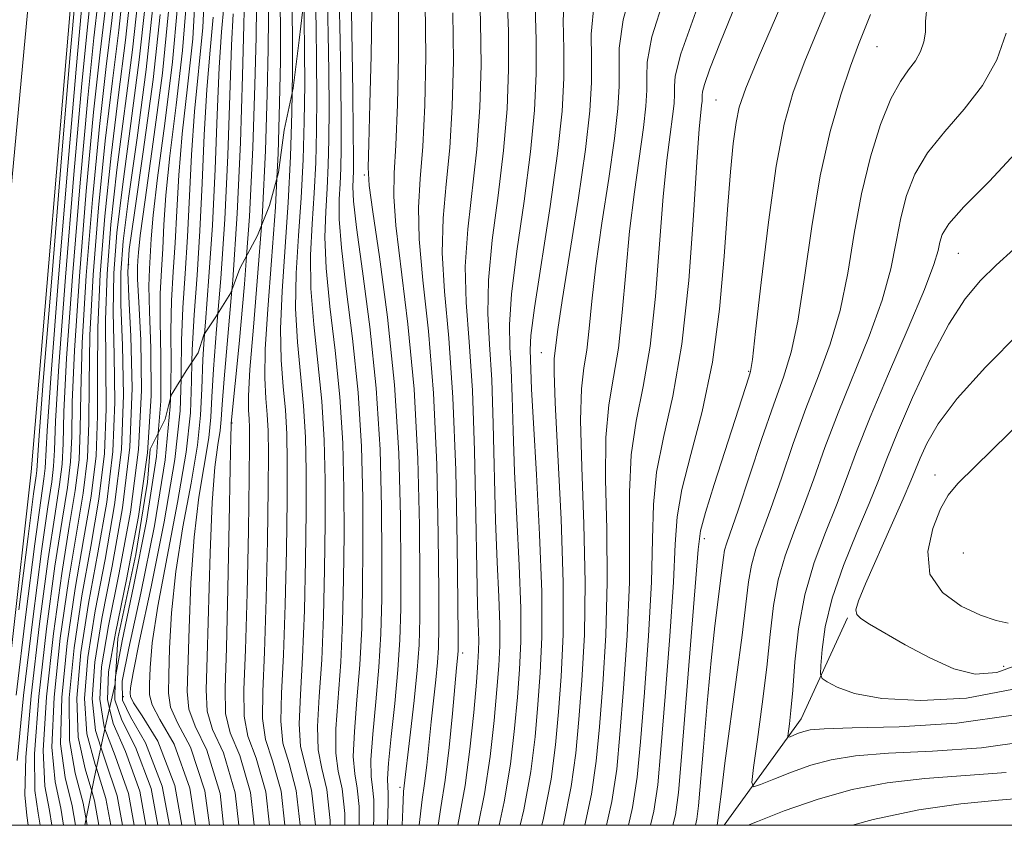
# Model space of a CAD drawing. Extents: x 2139800 to 2142700, y 359800 to 362700.
# Drawn here: x 2140282 to 2140412, y 360000 to 360106 of the extents above; entities that cross this region are included whole.
import ezdxf

# ---------------------------------------------------------------- set-up
doc = ezdxf.new("R2010")
doc.units = 0
doc.header["$MEASUREMENT"] = 0
doc.linetypes.add('DGN Style 2', pattern=[51.195507, 30.717304, -20.478203])
doc.linetypes.add('DGN Style 3', pattern=[71.67371, 51.195507, -20.478203])
for name, color, linetype, lineweight in [('32000', 7, 'Continuous', 0), ('DTM HARD BREAKLINE', 7, 'Continuous', 0), ('DTM OBSCURED BREAKLINE', 7, 'Continuous', 0), ('DTM OBSCURED SPOT', 7, 'Continuous', 0), ('DTM SPOT ELEVATION', 2, 'Continuous', 13), ('INDEX CONTOUR', 41, 'Continuous', 13), ('INDEX CONTOUR DASHED', 41, 'DGN Style 3', 13), ('INTERMEDIATE CONTOUR', 44, 'Continuous', 0), ('INTERMEDIATE CONTOUR DASHED', 44, 'DGN Style 3', 0), ('OBSCURED GROUND BOUNDARY', 84, 'DGN Style 2', 0)]:
    doc.layers.add(name, color=color, linetype=linetype, lineweight=lineweight)

msp = doc.modelspace()

# ---------------------------------------------------------------- linework, layer by layer
at = {"layer": '32000', "flags": 128}
msp.add_lwpolyline([(2140000, 360000), (2142500, 360000), (2142500, 362500), (2140000, 362500), (2140000, 360000)], dxfattribs=at)
at = {"layer": 'DTM HARD BREAKLINE'}
for points in [[(2140272.948, 360000, 913.109), (2140283.39, 360111.84, 912.59), (2140289.54, 360286.54, 913.79), (2140285.87, 360421.81, 914.78), (2140271.38, 360581.7, 916.18), (2140244.81, 360779.36, 920.55), (2140210.01, 361054.97, 921.75), (2140177.75, 361286.02, 924.93), (2140162.95, 361421.65, 927.12), (2140153.79, 361535.41, 934.08), (2140144.54, 361675.04, 942.44), (2140135.97, 361846.89, 953.18), (2140137.47, 361982.18, 957.56), (2140149.68, 362131.43, 958.55), (2140160.88, 362226.56, 956.16), (2140183.44, 362369.09, 950.39), (2140202.053, 362500, 945.537)], [(2140296.08, 360368.56, 910.61), (2140295.92, 360357.06, 912.79), (2140294.28, 360317.4, 912.98), (2140295.14, 360275.54, 912.97), (2140291.66, 360194.84, 912.97), (2140289.17, 360113.94, 912.97), (2140283.46, 360046.71, 912.67), (2140278.209, 360000, 913.753)]]:
    msp.add_polyline3d(points, dxfattribs=at)
at = {"layer": 'DTM OBSCURED BREAKLINE'}
msp.add_polyline3d([(2140375.091, 360000, 1006.579), (2140385.26, 360014.05, 1010.74), (2140391.39, 360027.41, 1013.83)], dxfattribs=at)
at = {"layer": 'DTM OBSCURED SPOT'}
for p in [(2140395.31, 360102.85, 1004.86), (2140374.02, 360095.84, 999), (2140327.53, 360085.92, 973.74), (2140406.04, 360075.56, 1010.94), (2140350.93, 360062.42, 989.14), (2140378.34, 360059.98, 1001.88), (2140310, 360053.15, 956.09), (2140402.96, 360046.28, 1015.32), (2140372.45, 360037.86, 1002.47), (2140406.7, 360035.99, 1017.71), (2140340.52, 360022.76, 980.48), (2140412.03, 360021, 1014.88), (2140295.66, 360017.01, 945.29), (2140332.22, 360005.01, 975.6)]:
    msp.add_point(p, dxfattribs=at)
at = {"layer": 'DTM SPOT ELEVATION'}
msp.add_point((2140296.35, 360074.05, 936.5), dxfattribs=at)
at = {"layer": 'INDEX CONTOUR'}
for points in [[(2140319.57, 360131.646, 960), (2140318.551, 360128.341, 960), (2140317.175, 360123.086, 960), (2140316.454, 360119.316, 960), (2140316.168, 360116.577, 960), (2140316.119, 360114.442, 960), (2140316.198, 360112.568, 960), (2140316.318, 360110.639, 960), (2140316.406, 360108.325, 960), (2140316.441, 360105.245, 960), (2140316.414, 360101.01, 960), (2140316.313, 360095.384, 960), (2140316.105, 360088.75, 960), (2140315.94, 360085.438, 960)], [(2140292.326, 360108.949, 920), (2140291.764, 360104.019, 920), (2140290.952, 360096.109, 920), (2140289.938, 360084.88, 920), (2140288.926, 360072.489, 920), (2140288.159, 360061.716, 920), (2140287.8, 360054.631, 920), (2140287.684, 360050.461, 920), (2140287.565, 360047.724, 920), (2140287.232, 360045.01, 920), (2140286.629, 360041.193, 920), (2140285.735, 360035.219, 920), (2140284.592, 360026.595, 920), (2140283.483, 360017.083, 920), (2140282.755, 360009.003, 920), (2140282.638, 360004.037, 920), (2140282.904, 360001.293, 920), (2140283.097, 360000, 920)], [(2140297.553, 360108.905, 930), (2140296.863, 360102.438, 930), (2140294.803, 360086.602, 930), (2140294.002, 360079.372, 930), (2140293.497, 360072.866, 930), (2140293.293, 360066.787, 930), (2140293.4, 360055.007, 930), (2140293.164, 360049.108, 930), (2140292.428, 360043.089, 930), (2140291.347, 360036.853, 930), (2140290.17, 360030.295, 930), (2140289.144, 360023.444, 930), (2140288.514, 360016.856, 930), (2140288.523, 360011.217, 930), (2140289.28, 360006.885, 930), (2140290.365, 360002.911, 930), (2140290.737, 360000.776, 930)], [(2140302.81, 360108.178, 940), (2140302.15, 360100.863, 940), (2140301.125, 360092.729, 940), (2140300.163, 360085.53, 940), (2140299.593, 360080.59, 940), (2140299.338, 360077.498, 940), (2140299.111, 360073.531, 940), (2140299.043, 360071.216, 940), (2140299.1, 360067.865, 940), (2140299.291, 360063.014, 940), (2140299.33, 360056.727, 940), (2140298.855, 360049.199, 940), (2140297.65, 360040.786, 940), (2140296.068, 360032.464, 940), (2140294.604, 360025.371, 940), (2140293.696, 360020.293, 940), (2140293.545, 360016.629, 940), (2140293.826, 360015.423, 940)], [(2140308.932, 360108.161, 950), (2140308.653, 360104.812, 950), (2140308.327, 360100.124, 950), (2140308.049, 360093.88, 950), (2140307.775, 360086.674, 950), (2140307.429, 360079.304, 950), (2140306.969, 360072.469, 950), (2140306.5, 360066.476, 950), (2140306.393, 360064.915, 950)]]:
    msp.add_polyline3d(points, dxfattribs=at)
at = {"layer": 'INDEX CONTOUR DASHED'}
for points in [[(2140386.222, 360116.741, 1000), (2140379.719, 360101.634, 1000), (2140377.947, 360097.385, 1000), (2140377.084, 360094.889, 1000), (2140376.663, 360092.832, 1000), (2140376.296, 360090.093, 1000), (2140375.91, 360086.317, 1000), (2140375.513, 360081.339, 1000), (2140375.081, 360075.13, 1000), (2140374.476, 360068.2, 1000), (2140373.527, 360061.193, 1000), (2140372.162, 360054.689, 1000), (2140370.686, 360048.996, 1000), (2140369.501, 360044.358, 1000), (2140368.886, 360040.756, 1000), (2140368.626, 360037.124, 1000), (2140368.382, 360032.134, 1000), (2140367.905, 360024.987, 1000), (2140367.291, 360017.002, 1000), (2140366.726, 360010.03, 1000), (2140366.309, 360005.336, 1000), (2140365.804, 360001.862, 1000), (2140365.367, 360000, 1000)], [(2140324.173, 360110.861, 970), (2140324.309, 360103.618, 970), (2140324.394, 360098.193, 970), (2140324.452, 360093.132, 970), (2140324.461, 360089.416, 970), (2140324.418, 360086.805, 970), (2140324.324, 360084.758, 970), (2140324.207, 360082.72, 970), (2140324.204, 360080.096, 970), (2140324.481, 360076.281, 970), (2140325.13, 360070.874, 970), (2140325.955, 360064.294, 970), (2140326.688, 360057.167, 970), (2140327.124, 360050.048, 970), (2140327.305, 360043.219, 970), (2140327.335, 360036.895, 970), (2140327.294, 360031.22, 970), (2140327.168, 360026.058, 970), (2140326.919, 360021.206, 970), (2140326.546, 360016.556, 970), (2140326.197, 360012.39, 970), (2140326.058, 360009.085, 970), (2140326.244, 360006.81, 970), (2140326.586, 360004.896, 970), (2140326.844, 360002.465, 970), (2140326.839, 360000, 970)], [(2140357.885, 360108.636, 990), (2140357.497, 360104.53, 990), (2140357.541, 360101.293, 990), (2140357.547, 360098.146, 990), (2140357.322, 360094.376, 990), (2140356.745, 360089.29, 990), (2140355.768, 360082.569, 990), (2140353.669, 360069.317, 990), (2140353.102, 360065.498, 990), (2140352.627, 360061.678, 990), (2140352.593, 360059.832, 990), (2140352.733, 360055.816, 990), (2140353.096, 360048.938, 990), (2140353.524, 360040.449, 990), (2140353.804, 360032.08, 990), (2140353.78, 360025.194, 990), (2140353.526, 360019.659, 990), (2140353.169, 360014.968, 990), (2140352.779, 360010.62, 990), (2140352.198, 360006.115, 990), (2140351.207, 360000.957, 990), (2140350.971, 360000, 990)], [(2140339.231, 360107.352, 980), (2140339.289, 360100.985, 980), (2140339.14, 360094.968, 980), (2140338.804, 360089.501, 980), (2140338.336, 360084.68, 980), (2140337.929, 360080.19, 980), (2140337.805, 360075.617, 980), (2140338.11, 360070.518, 980), (2140338.671, 360064.345, 980), (2140339.234, 360056.525, 980), (2140339.6, 360046.924, 980), (2140339.787, 360037.17, 980), (2140339.866, 360029.328, 980), (2140339.899, 360024.895, 980), (2140339.9, 360023.079, 980), (2140339.876, 360022.516, 980), (2140339.712, 360020.821, 980), (2140339.176, 360014.761, 980), (2140338.735, 360010.269, 980), (2140338.204, 360005.958, 980), (2140337.608, 360002.329, 980), (2140337.262, 360000, 980)], [(2140414.159, 360089.433, 1010), (2140410.096, 360085.066, 1010), (2140406.768, 360081.69, 1010), (2140404.804, 360079.468, 1010), (2140403.92, 360078.072, 1010), (2140403.604, 360077.058, 1010), (2140403.367, 360075.939, 1010), (2140402.813, 360074.071, 1010), (2140401.566, 360070.772, 1010), (2140399.419, 360065.673, 1010), (2140396.821, 360059.657, 1010), (2140394.392, 360053.925, 1010), (2140392.586, 360049.373, 1010), (2140391.214, 360045.7, 1010), (2140389.922, 360042.302, 1010), (2140388.461, 360038.677, 1010), (2140386.983, 360034.726, 1010), (2140385.743, 360030.451, 1010), (2140384.928, 360025.935, 1010), (2140384.449, 360021.58, 1010), (2140384.152, 360017.868, 1010), (2140383.908, 360015.166, 1010), (2140383.706, 360013.385, 1010), (2140383.498, 360011.786, 1010), (2140383.563, 360011.626, 1010), (2140383.815, 360011.707, 1010), (2140384.285, 360011.907, 1010), (2140384.912, 360012.155, 1010), (2140385.61, 360012.398, 1010), (2140386.47, 360012.593, 1010), (2140388.284, 360012.744, 1010), (2140392.022, 360012.868, 1010), (2140398.239, 360013.03, 1010), (2140405.829, 360013.484, 1010), (2140413.271, 360014.536, 1010)], [(2140315.94, 360085.438, 960), (2140315.751, 360081.65, 960), (2140315.249, 360074.622, 960), (2140314.741, 360068.196, 960), (2140314.4, 360062.904, 960), (2140314.351, 360059.096, 960), (2140314.497, 360056.403, 960), (2140314.691, 360054.279, 960), (2140314.811, 360052.125, 960), (2140314.844, 360049.138, 960), (2140314.804, 360044.462, 960), (2140314.703, 360037.653, 960), (2140314.543, 360029.913, 960), (2140314.324, 360022.853, 960), (2140314.088, 360017.695, 960), (2140314.043, 360014.095, 960), (2140314.437, 360011.317, 960), (2140315.391, 360008.529, 960), (2140316.503, 360004.505, 960), (2140317.011, 360000, 960)], [(2140306.393, 360064.915, 950), (2140306.16, 360061.531, 950), (2140306.019, 360057.664, 950), (2140305.878, 360054.187, 950), (2140305.463, 360050.234, 950), (2140304.607, 360045.186, 950), (2140303.541, 360039.41, 950), (2140302.6, 360033.518, 950), (2140302.033, 360028.072, 950), (2140301.769, 360023.415, 950), (2140301.652, 360019.839, 950), (2140301.608, 360017.453, 950), (2140301.885, 360015.627, 950), (2140302.815, 360013.549, 950), (2140304.54, 360010.303, 950), (2140306.45, 360004.548, 950), (2140307.058, 360000, 950)], [(2140293.826, 360015.423, 940), (2140294.291, 360013.43, 940), (2140295.923, 360009.734, 940), (2140297.825, 360004.53, 940), (2140298.645, 360000, 940)], [(2140290.737, 360000.776, 930), (2140290.873, 360000, 930)]]:
    msp.add_polyline3d(points, dxfattribs=at)
at = {"layer": 'INTERMEDIATE CONTOUR'}
for points in [[(2140292.829, 360185.27, 916), (2140292.258, 360175.604, 916), (2140291.625, 360159.88, 916), (2140291.033, 360141.93, 916), (2140290.604, 360126.821, 916), (2140290.425, 360118.335, 916), (2140290.433, 360115.107, 916), (2140290.531, 360114.484, 916), (2140290.63, 360114.232, 916), (2140290.685, 360113.798, 916), (2140290.662, 360113.044, 916), (2140290.132, 360107.785, 916), (2140289.412, 360099.912, 916), (2140288.313, 360087.084, 916), (2140287.097, 360072.339, 916), (2140286.106, 360059.688, 916), (2140285.583, 360052.134, 916), (2140285.325, 360047.171, 916), (2140285.154, 360045.778, 916), (2140284.742, 360042.929, 916), (2140283.962, 360037.188, 916), (2140282.771, 360027.856, 916), (2140281.471, 360017.173, 916)], [(2140291.589, 360179.401, 914), (2140291.029, 360162.849, 914), (2140290.422, 360143.562, 914), (2140289.932, 360127.219, 914), (2140289.678, 360118.071, 914), (2140289.61, 360114.666, 914), (2140289.633, 360114.125, 914), (2140289.666, 360114.039, 914), (2140289.685, 360113.892, 914), (2140289.677, 360113.635, 914), (2140289.603, 360112.856, 914), (2140289.316, 360109.667, 914), (2140288.642, 360101.813, 914), (2140287.5, 360088.185, 914), (2140286.183, 360072.264, 914), (2140285.079, 360058.674, 914), (2140284.475, 360050.885, 914), (2140284.205, 360046.894, 914), (2140284.115, 360046.163, 914), (2140283.799, 360043.797, 914), (2140283.075, 360038.173, 914), (2140281.86, 360028.486, 914)], [(2140319.517, 360146.672, 954), (2140319.434, 360146.374, 954), (2140318.313, 360142.862, 954), (2140314.595, 360131.654, 954), (2140312.876, 360126.223, 954), (2140311.805, 360122.337, 954), (2140311.305, 360119.666, 954), (2140311.18, 360117.55, 954), (2140311.251, 360115.486, 954), (2140311.413, 360113.593, 954), (2140311.576, 360112.148, 954), (2140311.665, 360111.149, 954), (2140311.669, 360109.477, 954), (2140311.592, 360105.737, 954), (2140311.428, 360099.002, 954), (2140311.147, 360090.219, 954), (2140310.71, 360080.804, 954), (2140310.113, 360072.028, 954), (2140310.002, 360070.716, 954)], [(2140319.537, 360141.574, 956), (2140319.514, 360141.506, 956), (2140317.102, 360134.25, 956), (2140314.983, 360127.56, 956), (2140313.659, 360122.774, 956), (2140313.029, 360119.572, 956), (2140312.842, 360117.226, 956), (2140312.874, 360115.138, 956), (2140313.008, 360113.251, 956), (2140313.156, 360111.645, 956), (2140313.246, 360110.207, 956), (2140313.26, 360108.066, 956), (2140313.199, 360104.162, 956), (2140313.054, 360097.773, 956), (2140312.781, 360089.541, 956), (2140312.326, 360080.451, 956), (2140311.946, 360075.204, 956)], [(2140319.554, 360136.712, 958), (2140319.235, 360135.751, 958), (2140316.923, 360128.407, 958), (2140315.463, 360123.065, 958), (2140314.747, 360119.461, 958), (2140314.505, 360116.901, 958), (2140314.496, 360114.79, 958), (2140314.603, 360112.91, 958), (2140314.737, 360111.142, 958), (2140314.826, 360109.266, 958), (2140314.851, 360106.656, 958), (2140314.807, 360102.586, 958), (2140314.684, 360096.577, 958), (2140314.442, 360089.139, 958), (2140314.036, 360081.029, 958), (2140313.901, 360079.154, 958)], [(2140319.588, 360125.911, 962), (2140318.887, 360123.108, 962), (2140318.16, 360119.17, 962), (2140317.831, 360116.253, 962), (2140317.741, 360114.094, 962), (2140317.793, 360112.227, 962), (2140317.899, 360110.137, 962), (2140317.987, 360107.383, 962), (2140318.032, 360103.835, 962), (2140318.022, 360099.435, 962), (2140317.982, 360096.777, 962)], [(2140291.418, 360110.252, 918), (2140290.948, 360105.902, 918), (2140290.182, 360098.01, 918), (2140289.125, 360085.982, 918), (2140288.012, 360072.414, 918), (2140287.133, 360060.702, 918), (2140286.692, 360053.382, 918), (2140286.541, 360049.551, 918), (2140286.445, 360047.447, 918), (2140286.193, 360045.394, 918), (2140285.686, 360042.061, 918), (2140284.848, 360036.203, 918), (2140283.681, 360027.225, 918), (2140282.477, 360017.128, 918), (2140281.601, 360008.561, 918)], [(2140294.6, 360110.679, 924), (2140294.141, 360106.345, 924), (2140293.395, 360100.254, 924), (2140292.492, 360092.306, 924), (2140291.564, 360082.677, 924), (2140290.754, 360072.64, 924), (2140290.213, 360063.744, 924), (2140290.018, 360057.128, 924), (2140289.971, 360052.279, 924), (2140289.805, 360048.277, 924), (2140289.31, 360044.242, 924), (2140288.516, 360039.457, 924), (2140287.509, 360033.249, 924), (2140286.413, 360025.335, 924), (2140285.495, 360016.992, 924), (2140285.062, 360009.889, 924), (2140285.295, 360005.177, 924), (2140285.888, 360001.94, 924), (2140286.208, 360000, 924)], [(2140295.584, 360110.088, 926), (2140295.048, 360105.042, 926), (2140294.211, 360098.371, 926), (2140293.262, 360090.405, 926), (2140292.376, 360081.575, 926), (2140291.668, 360072.715, 926), (2140291.239, 360064.759, 926), (2140291.126, 360058.376, 926), (2140291.114, 360053.189, 926), (2140290.925, 360048.554, 926), (2140290.349, 360043.858, 926), (2140288.396, 360032.264, 926), (2140287.323, 360024.705, 926), (2140286.502, 360016.947, 926), (2140286.216, 360010.331, 926), (2140286.623, 360005.746, 926), (2140287.38, 360002.264, 926), (2140287.763, 360000, 926)], [(2140296.569, 360109.497, 928), (2140295.956, 360103.74, 928), (2140295.027, 360096.488, 928), (2140294.032, 360088.503, 928), (2140293.189, 360080.473, 928), (2140292.583, 360072.791, 928), (2140292.266, 360065.773, 928), (2140292.235, 360059.625, 928), (2140292.257, 360054.098, 928), (2140292.044, 360048.831, 928), (2140291.388, 360043.473, 928), (2140290.403, 360037.721, 928), (2140289.283, 360031.28, 928), (2140288.234, 360024.074, 928), (2140287.508, 360016.901, 928), (2140287.369, 360010.774, 928), (2140287.952, 360006.316, 928), (2140288.873, 360002.588, 928), (2140289.318, 360000, 928)], [(2140303.985, 360108.861, 942), (2140303.486, 360102.382, 942), (2140302.628, 360095.153, 942), (2140301.796, 360088.449, 942), (2140301.284, 360083.248, 942), (2140301.026, 360079.333, 942), (2140300.864, 360076.191, 942), (2140300.683, 360073.319, 942), (2140300.534, 360070.268, 942), (2140300.512, 360066.599, 942), (2140300.631, 360061.92, 942), (2140300.595, 360056.021, 942), (2140300.265, 360051.792, 942)], [(2140305.161, 360109.544, 944), (2140304.822, 360103.9, 944), (2140304.131, 360097.577, 944), (2140303.429, 360091.368, 944), (2140302.975, 360085.906, 944), (2140302.713, 360081.168, 944), (2140302.505, 360076.969, 944), (2140302.254, 360073.107, 944), (2140302.026, 360069.32, 944), (2140301.924, 360065.332, 944), (2140301.971, 360060.825, 944), (2140301.883, 360056.449, 944)], [(2140306.375, 360110.116, 946), (2140306.169, 360105.386, 946), (2140305.062, 360094.287, 946), (2140304.667, 360088.564, 946), (2140304.146, 360077.747, 946), (2140303.826, 360072.894, 946), (2140303.517, 360068.372, 946), (2140303.336, 360064.065, 946), (2140303.316, 360059.749, 946), (2140303.291, 360058.956, 946)], [(2140293.233, 360107.647, 922), (2140292.58, 360102.136, 922), (2140291.722, 360094.208, 922), (2140290.751, 360083.779, 922), (2140289.84, 360072.565, 922), (2140289.186, 360062.73, 922), (2140288.909, 360055.879, 922), (2140288.828, 360051.37, 922), (2140288.685, 360048.001, 922), (2140288.271, 360044.626, 922), (2140287.573, 360040.325, 922), (2140286.622, 360034.234, 922), (2140285.502, 360025.965, 922), (2140284.489, 360017.037, 922), (2140283.908, 360009.446, 922), (2140283.966, 360004.607, 922), (2140284.396, 360001.617, 922), (2140284.653, 360000, 922)], [(2140298.538, 360108.314, 932), (2140297.771, 360101.135, 932), (2140296.659, 360092.723, 932), (2140295.573, 360084.701, 932), (2140294.815, 360078.27, 932), (2140294.411, 360072.941, 932), (2140294.319, 360067.801, 932), (2140294.452, 360062.121, 932), (2140294.543, 360055.916, 932), (2140294.284, 360049.384, 932), (2140293.467, 360042.705, 932), (2140292.29, 360035.985, 932), (2140291.057, 360029.31, 932), (2140290.054, 360022.814, 932), (2140289.52, 360016.811, 932), (2140289.676, 360011.659, 932), (2140290.609, 360007.455, 932), (2140291.474, 360004.529, 932)], [(2140299.522, 360107.723, 934), (2140298.678, 360099.833, 934), (2140297.475, 360090.84, 934), (2140296.343, 360082.799, 934), (2140295.627, 360077.168, 934), (2140295.325, 360073.016, 934), (2140295.346, 360068.815, 934), (2140295.56, 360063.37, 934), (2140295.687, 360056.826, 934), (2140295.404, 360049.661, 934), (2140294.506, 360042.321, 934), (2140293.234, 360035.117, 934), (2140291.943, 360028.325, 934), (2140290.965, 360022.184, 934), (2140290.526, 360016.765, 934), (2140290.83, 360012.102, 934), (2140291.938, 360008.025, 934), (2140292.091, 360007.541, 934)], [(2140300.507, 360107.131, 936), (2140299.586, 360098.531, 936), (2140298.29, 360088.957, 936), (2140297.113, 360080.898, 936), (2140296.44, 360076.067, 936), (2140296.24, 360073.092, 936), (2140296.373, 360069.829, 936), (2140296.669, 360064.618, 936), (2140296.83, 360057.735, 936), (2140296.524, 360049.938, 936), (2140295.545, 360041.937, 936), (2140294.177, 360034.248, 936), (2140292.83, 360027.341, 936), (2140291.875, 360021.554, 936), (2140291.532, 360016.72, 936), (2140291.983, 360012.545, 936), (2140292.701, 360010.335, 936)], [(2140301.634, 360107.496, 938), (2140300.815, 360099.344, 938), (2140299.622, 360090.305, 938), (2140298.53, 360082.611, 938), (2140297.902, 360077.932, 938), (2140297.651, 360075.662, 938), (2140297.581, 360074.634, 938), (2140297.539, 360073.744, 938), (2140297.551, 360072.163, 938), (2140297.688, 360069.132, 938), (2140297.951, 360064.109, 938), (2140298.065, 360057.433, 938), (2140297.683, 360049.661, 938), (2140296.595, 360041.389, 938), (2140295.122, 360033.36, 938), (2140293.717, 360026.356, 938), (2140292.786, 360020.923, 938), (2140292.539, 360016.675, 938), (2140293.137, 360012.987, 938), (2140293.228, 360012.75, 938)], [(2140307.55, 360106.773, 948), (2140307.144, 360102.404, 948), (2140306.694, 360097.206, 948), (2140306.358, 360091.222, 948), (2140306.088, 360084.839, 948), (2140305.788, 360078.526, 948), (2140305.398, 360072.682, 948), (2140305.008, 360067.424, 948), (2140304.748, 360062.798, 948), (2140304.716, 360061.179, 948)], [(2140310.162, 360107.219, 952), (2140309.96, 360103.043, 952), (2140309.463, 360088.51, 952), (2140309.07, 360080.082, 952), (2140308.541, 360072.257, 952), (2140308.162, 360067.616, 952)], [(2140294.643, 360019.857, 942), (2140294.607, 360019.663, 942), (2140294.597, 360019.141, 942)]]:
    msp.add_polyline3d(points, dxfattribs=at)
at = {"layer": 'INTERMEDIATE CONTOUR DASHED'}
for points in [[(2140342.688, 360111.954, 982), (2140342.893, 360106.14, 982), (2140342.94, 360100.412, 982), (2140342.769, 360094.808, 982), (2140342.368, 360089.318, 982), (2140341.181, 360078.75, 982), (2140340.857, 360073.807, 982), (2140340.969, 360069.052, 982), (2140341.361, 360063.856, 982), (2140341.796, 360057.451, 982), (2140342.089, 360049.459, 982), (2140342.256, 360041.067, 982), (2140342.367, 360033.851, 982), (2140342.476, 360028.994, 982), (2140342.631, 360024.395, 982), (2140342.626, 360023.096, 982), (2140342.532, 360021.501, 982), (2140342.323, 360018.919, 982), (2140341.976, 360014.917, 982), (2140341.481, 360010.078, 982), (2140340.829, 360005.246, 982), (2140339.871, 360000, 982)], [(2140363.351, 360112.306, 992), (2140361.714, 360106.392, 992), (2140361.199, 360102.674, 992), (2140361.207, 360097.633, 992), (2140361.033, 360094.701, 992), (2140360.584, 360090.746, 992), (2140359.822, 360085.47, 992), (2140358.923, 360079.55, 992), (2140358.122, 360073.903, 992), (2140357.586, 360069.264, 992), (2140357.234, 360065.625, 992), (2140356.918, 360062.792, 992), (2140356.542, 360060.437, 992), (2140356.213, 360057.684, 992), (2140356.087, 360053.524, 992), (2140356.254, 360047.302, 992), (2140356.544, 360039.784, 992), (2140356.719, 360032.091, 992), (2140356.605, 360025.153, 992), (2140356.279, 360019.127, 992), (2140355.88, 360013.981, 992), (2140355.48, 360009.546, 992), (2140354.877, 360005.124, 992), (2140353.825, 360000, 992)], [(2140354.056, 360110.881, 988), (2140353.794, 360106.386, 988), (2140353.879, 360102.505, 988), (2140353.892, 360098.693, 988), (2140353.658, 360094.328, 988), (2140353.063, 360088.769, 988), (2140352.068, 360081.741, 988), (2140350.014, 360068.376, 988), (2140349.545, 360064.705, 988), (2140349.428, 360062.803, 988), (2140349.635, 360057.612, 988), (2140349.866, 360053.137, 988), (2140350.259, 360046.345, 988), (2140350.684, 360038.399, 988), (2140350.966, 360030.849, 988), (2140350.979, 360024.874, 988), (2140350.776, 360020.145, 988), (2140350.457, 360015.956, 988), (2140350.079, 360011.694, 988), (2140349.519, 360007.106, 988), (2140348.612, 360002.029, 988), (2140348.137, 360000, 988)], [(2140367.456, 360110.201, 994), (2140365.543, 360104.147, 994), (2140364.901, 360100.817, 994), (2140364.865, 360098.869, 994), (2140364.868, 360097.121, 994), (2140364.743, 360095.027, 994), (2140364.423, 360092.201, 994), (2140363.21, 360083.706, 994), (2140362.575, 360078.489, 994), (2140362.071, 360073.03, 994), (2140361.621, 360067.739, 994), (2140361.105, 360063.053, 994), (2140360.458, 360059.195, 994), (2140359.832, 360055.536, 994), (2140359.44, 360051.233, 994), (2140359.412, 360045.666, 994), (2140359.565, 360039.119, 994), (2140359.635, 360032.102, 994), (2140359.43, 360025.111, 994), (2140359.032, 360018.596, 994), (2140358.592, 360012.993, 994), (2140358.181, 360008.471, 994), (2140357.556, 360004.133, 994), (2140356.655, 360000, 994)], [(2140390.08, 360111.353, 1002), (2140387.771, 360105.854, 1002), (2140385.753, 360100.971, 1002), (2140384.212, 360096.856, 1002), (2140383.023, 360092.616, 1002), (2140381.981, 360087.099, 1002), (2140380.941, 360079.665, 1002), (2140379.982, 360071.73, 1002), (2140379.242, 360065.225, 1002), (2140378.809, 360061.545, 1002), (2140378.566, 360059.954, 1002), (2140378.348, 360059.183, 1002), (2140375.16, 360049.381, 1002), (2140373.756, 360045.003, 1002), (2140372.612, 360041.32, 1002), (2140371.972, 360038.899, 1002), (2140371.637, 360036.432, 1002), (2140370.73, 360024.945, 1002), (2140369.437, 360009.042, 1002), (2140369.029, 360004.325, 1002), (2140368.634, 360001.372, 1002), (2140368.318, 360000, 1002)], [(2140319.501, 360108.862, 964), (2140319.567, 360106.442, 964), (2140319.622, 360102.424, 964), (2140319.63, 360097.859, 964), (2140319.573, 360092.997, 964), (2140319.43, 360087.972, 964), (2140319.18, 360082.893, 964), (2140318.832, 360077.861, 964), (2140318.526, 360072.956, 964), (2140318.433, 360068.255, 964), (2140318.662, 360063.807, 964), (2140319.49, 360055.434, 964), (2140319.736, 360051.294, 964), (2140319.829, 360046.771, 964), (2140319.817, 360041.435, 964), (2140319.739, 360035.08, 964), (2140319.593, 360028.371, 964), (2140319.362, 360022.194, 964), (2140319.071, 360017.24, 964), (2140318.904, 360013.413, 964), (2140319.086, 360010.425, 964), (2140320.537, 360004.661, 964), (2140321.056, 360000, 964)], [(2140321.061, 360109.131, 966), (2140321.148, 360105.501, 966), (2140321.213, 360101.014, 966), (2140321.237, 360096.283, 966), (2140321.202, 360091.803, 966), (2140321.093, 360087.583, 966), (2140320.895, 360083.515, 966), (2140320.624, 360079.481, 966), (2140320.419, 360075.336, 966), (2140320.449, 360070.93, 966), (2140320.818, 360066.162, 966), (2140321.372, 360061.138, 966), (2140321.889, 360056.012, 966), (2140322.199, 360050.879, 966), (2140322.321, 360045.587, 966), (2140322.323, 360039.922, 966), (2140322.258, 360033.793, 966), (2140322.118, 360027.6, 966), (2140321.881, 360021.865, 966), (2140321.563, 360017.012, 966), (2140321.335, 360013.072, 966), (2140321.41, 360009.978, 966), (2140321.903, 360007.498, 966), (2140322.553, 360004.739, 966), (2140323.005, 360000.646, 966), (2140323.004, 360000, 966)], [(2140346.39, 360110.098, 984), (2140346.555, 360104.928, 984), (2140346.59, 360099.839, 984), (2140346.399, 360094.648, 984), (2140345.933, 360089.135, 984), (2140345.202, 360083.21, 984), (2140344.434, 360077.309, 984), (2140343.91, 360071.997, 984), (2140343.828, 360067.603, 984), (2140344.05, 360063.505, 984), (2140344.355, 360058.843, 984), (2140344.569, 360053.031, 984), (2140344.867, 360040.28, 984), (2140345.071, 360034.778, 984), (2140345.277, 360030.202, 984), (2140345.41, 360026.547, 984), (2140345.411, 360023.689, 984), (2140345.28, 360021.049, 984), (2140345.034, 360017.932, 984), (2140344.677, 360013.842, 984), (2140344.16, 360009.087, 984), (2140343.423, 360004.174, 984), (2140342.573, 360000, 984)], [(2140322.642, 360108.628, 968), (2140322.728, 360104.56, 968), (2140322.803, 360099.603, 968), (2140322.845, 360094.708, 968), (2140322.832, 360090.609, 968), (2140322.755, 360087.194, 968), (2140322.609, 360084.136, 968), (2140322.415, 360081.1, 968), (2140322.312, 360077.716, 968), (2140322.465, 360073.605, 968), (2140322.974, 360068.518, 968), (2140323.663, 360062.716, 968), (2140324.289, 360056.589, 968), (2140324.662, 360050.463, 968), (2140324.813, 360044.403, 968), (2140324.829, 360038.409, 968), (2140324.776, 360032.506, 968), (2140324.643, 360026.829, 968), (2140324.4, 360021.535, 968), (2140323.766, 360012.731, 968), (2140323.734, 360009.532, 968), (2140324.074, 360007.154, 968), (2140324.57, 360004.817, 968), (2140324.925, 360001.555, 968), (2140324.922, 360000, 968)], [(2140325.804, 360107.622, 972), (2140325.985, 360096.782, 972), (2140326.06, 360091.557, 972), (2140326.091, 360088.222, 972), (2140326.081, 360086.416, 972), (2140325.998, 360084.339, 972), (2140326.097, 360082.476, 972), (2140326.497, 360078.956, 972), (2140327.286, 360073.229, 972), (2140328.246, 360065.872, 972), (2140329.087, 360057.744, 972), (2140329.587, 360049.632, 972), (2140329.797, 360042.036, 972), (2140329.841, 360035.382, 972), (2140329.812, 360029.933, 972), (2140329.693, 360025.287, 972), (2140329.438, 360020.876, 972), (2140329.037, 360016.329, 972), (2140328.628, 360012.049, 972), (2140328.383, 360008.639, 972), (2140328.415, 360006.466, 972), (2140328.603, 360004.974, 972), (2140328.764, 360003.374, 972), (2140328.756, 360000.853, 972), (2140328.722, 360000, 972)], [(2140328.502, 360107.63, 974), (2140328.414, 360101.709, 974), (2140328.261, 360095.324, 974), (2140328.109, 360090.05, 974), (2140328.037, 360086.884, 974), (2140328.171, 360084.513, 974), (2140328.648, 360081.048, 974), (2140329.533, 360075.081, 974), (2140330.59, 360067.125, 974), (2140331.51, 360058.175, 974), (2140332.056, 360049.173, 974), (2140332.291, 360040.846, 974), (2140332.348, 360033.869, 974), (2140332.331, 360028.646, 974), (2140332.218, 360024.516, 974), (2140331.956, 360020.547, 974), (2140331.529, 360016.101, 974), (2140331.059, 360011.709, 974), (2140330.707, 360008.193, 974), (2140330.586, 360006.122, 974), (2140330.62, 360005.052, 974), (2140330.684, 360004.283, 974), (2140330.675, 360002.989, 974), (2140330.568, 360000, 974)], [(2140332.018, 360108.331, 976), (2140332.021, 360101.703, 976), (2140331.885, 360095.235, 976), (2140331.674, 360089.867, 976), (2140331.47, 360086.149, 976), (2140331.423, 360083.072, 976), (2140331.7, 360079.238, 976), (2140333.284, 360066.198, 976), (2140334.084, 360057.625, 976), (2140334.571, 360048.424, 976), (2140334.789, 360039.621, 976), (2140334.854, 360032.355, 976), (2140334.85, 360027.369, 976), (2140334.753, 360023.825, 976), (2140334.508, 360020.486, 976), (2140334.095, 360016.47, 976), (2140333.613, 360012.289, 976), (2140332.701, 360004.482, 976), (2140332.585, 360002.113, 976), (2140332.508, 360000, 976)], [(2140335.569, 360108.564, 978), (2140335.639, 360101.558, 978), (2140335.51, 360095.128, 978), (2140335.239, 360089.684, 978), (2140334.903, 360085.414, 978), (2140334.676, 360081.631, 978), (2140334.753, 360077.428, 978), (2140335.251, 360072.039, 978), (2140335.977, 360065.272, 978), (2140336.659, 360057.075, 978), (2140337.085, 360047.674, 978), (2140337.288, 360038.395, 978), (2140337.36, 360030.842, 978), (2140337.374, 360026.132, 978), (2140337.326, 360023.452, 978), (2140337.192, 360021.501, 978), (2140336.959, 360019.227, 978), (2140336.351, 360013.656, 978), (2140335.78, 360007.926, 978), (2140335.484, 360005.527, 978), (2140335.154, 360003.405, 978), (2140334.78, 360000, 978)], [(2140350.092, 360108.242, 986), (2140350.217, 360103.717, 986), (2140350.241, 360099.266, 986), (2140350.028, 360094.488, 986), (2140349.498, 360088.952, 986), (2140348.635, 360082.476, 986), (2140347.686, 360075.868, 986), (2140346.962, 360070.187, 986), (2140346.686, 360066.154, 986), (2140346.739, 360063.154, 986), (2140346.913, 360060.235, 986), (2140347.049, 360056.604, 986), (2140347.175, 360052.097, 986), (2140347.366, 360046.708, 986), (2140347.665, 360040.562, 986), (2140347.98, 360034.301, 986), (2140348.188, 360028.698, 986), (2140348.195, 360024.282, 986), (2140348.028, 360020.597, 986), (2140347.746, 360016.944, 986), (2140347.378, 360012.768, 986), (2140346.839, 360008.096, 986), (2140346.018, 360003.101, 986), (2140345.334, 360000, 986)], [(2140371.561, 360108.095, 996), (2140369.372, 360101.902, 996), (2140368.604, 360098.961, 996), (2140368.527, 360097.658, 996), (2140368.529, 360096.609, 996), (2140368.454, 360095.352, 996), (2140368.262, 360093.657, 996), (2140367.928, 360091.271, 996), (2140367.497, 360087.862, 996), (2140367.028, 360083.076, 996), (2140366.555, 360076.796, 996), (2140366.008, 360069.852, 996), (2140365.293, 360063.313, 996), (2140364.373, 360057.954, 996), (2140363.452, 360053.389, 996), (2140362.794, 360048.941, 996), (2140362.57, 360044.029, 996), (2140362.585, 360038.454, 996), (2140362.551, 360032.113, 996), (2140362.255, 360025.07, 996), (2140361.785, 360018.065, 996), (2140361.303, 360012.005, 996), (2140360.882, 360007.397, 996), (2140360.236, 360003.142, 996), (2140359.512, 360000, 996)], [(2140376.639, 360108.492, 998), (2140374.602, 360103.509, 998), (2140373.204, 360099.935, 998), (2140372.472, 360097.864, 998), (2140372.215, 360096.881, 998), (2140372.189, 360096.446, 998), (2140372.19, 360096.096, 998), (2140372.165, 360095.677, 998), (2140372.101, 360095.112, 998), (2140371.982, 360094.172, 998), (2140371.784, 360092.018, 998), (2140371.481, 360087.662, 998), (2140371.039, 360080.561, 998), (2140370.395, 360071.966, 998), (2140369.48, 360063.573, 998), (2140368.288, 360056.712, 998), (2140367.072, 360051.241, 998), (2140366.148, 360046.649, 998), (2140365.728, 360042.393, 998), (2140365.605, 360037.789, 998), (2140365.466, 360032.123, 998), (2140365.08, 360025.028, 998), (2140364.538, 360017.533, 998), (2140364.014, 360011.017, 998), (2140363.59, 360006.348, 998), (2140362.975, 360002.352, 998), (2140362.418, 360000, 998)], [(2140401.921, 360108.466, 1006), (2140401.68, 360106.199, 1006), (2140401.685, 360104.788, 1006), (2140401.498, 360103.5, 1006), (2140401.051, 360102.224, 1006), (2140400.365, 360101, 1006), (2140399.464, 360099.793, 1006), (2140398.375, 360098.254, 1006), (2140397.128, 360095.957, 1006), (2140395.771, 360092.593, 1006), (2140394.427, 360088.326, 1006), (2140393.238, 360083.433, 1006), (2140392.286, 360078.203, 1006), (2140391.414, 360072.951, 1006), (2140390.404, 360067.998, 1006), (2140389.096, 360063.553, 1006), (2140387.55, 360059.363, 1006), (2140385.886, 360055.06, 1006), (2140384.217, 360050.426, 1006), (2140382.643, 360045.845, 1006), (2140381.258, 360041.848, 1006), (2140379.286, 360036.461, 1006), (2140378.682, 360034.387, 1006), (2140378.282, 360032.145, 1006), (2140377.933, 360029.231, 1006), (2140377.454, 360025.123, 1006), (2140376.731, 360019.586, 1006), (2140375.181, 360008.188, 1006), (2140374.711, 360004.453, 1006), (2140374.441, 360002.104, 1006), (2140374.259, 360000.626, 1006), (2140374.152, 360000, 1006)], [(2140394.439, 360107.123, 1004), (2140393.713, 360105.334, 1004), (2140392.85, 360103.167, 1004), (2140391.786, 360100.308, 1004), (2140390.495, 360096.491, 1004), (2140389.106, 360091.659, 1004), (2140387.787, 360085.806, 1004), (2140386.666, 360079.094, 1004), (2140385.704, 360072.361, 1004), (2140384.823, 360066.612, 1004), (2140383.934, 360062.494, 1004), (2140382.915, 360059.216, 1004), (2140381.633, 360055.627, 1004), (2140380.033, 360050.953, 1004), (2140376.926, 360041.62, 1004), (2140375.437, 360037.329, 1004), (2140375.151, 360036.355, 1004), (2140374.978, 360035.383, 1004), (2140374.619, 360032.339, 1004), (2140374.296, 360029.821, 1004), (2140373.87, 360026.368, 1004), (2140373.371, 360021.792, 1004), (2140372.839, 360016.129, 1004), (2140372.338, 360010.319, 1004), (2140371.687, 360002.565, 1004), (2140371.455, 360000.789, 1004), (2140371.275, 360000, 1004)], [(2140412.354, 360104.641, 1008), (2140411.123, 360101.125, 1008), (2140409.234, 360097.754, 1008), (2140406.812, 360094.613, 1008), (2140404.236, 360091.66, 1008), (2140401.948, 360088.824, 1008), (2140400.288, 360086.031, 1008), (2140399.173, 360083.199, 1008), (2140398.421, 360080.246, 1008), (2140397.827, 360077.071, 1008), (2140397.113, 360073.511, 1008), (2140395.985, 360069.385, 1008), (2140394.257, 360064.613, 1008), (2140390.139, 360054.492, 1008), (2140388.402, 360049.9, 1008), (2140386.928, 360045.773, 1008), (2140385.59, 360042.075, 1008), (2140384.3, 360038.742, 1008), (2140383.134, 360035.594, 1008), (2140382.213, 360032.419, 1008), (2140381.602, 360029.018, 1008), (2140381.165, 360025.226, 1008), (2140380.716, 360020.888, 1008), (2140380.125, 360016.02, 1008), (2140379.491, 360011.319, 1008), (2140378.972, 360007.655, 1008), (2140378.735, 360005.666, 1008), (2140378.978, 360005.075, 1008), (2140379.909, 360005.376, 1008), (2140381.651, 360006.114, 1008), (2140383.972, 360007.034, 1008), (2140386.557, 360007.934, 1008), (2140389.239, 360008.65, 1008), (2140392.459, 360009.173, 1008), (2140396.809, 360009.531, 1008), (2140402.609, 360009.798, 1008), (2140409.1, 360010.22, 1008), (2140415.252, 360011.091, 1008)], [(2140317.982, 360096.777, 962), (2140317.943, 360094.19, 962), (2140317.767, 360088.361, 962), (2140317.465, 360082.272, 962), (2140316.633, 360070.576, 962), (2140316.416, 360065.579, 962), (2140316.506, 360061.451, 962), (2140316.788, 360057.981, 962), (2140317.09, 360054.857, 962), (2140317.274, 360051.71, 962), (2140317.336, 360047.954, 962), (2140317.31, 360042.949, 962), (2140317.221, 360036.367, 962), (2140317.068, 360029.142, 962), (2140316.843, 360022.524, 962), (2140316.58, 360017.467, 962), (2140316.473, 360013.754, 962), (2140316.761, 360010.871, 962), (2140317.561, 360008.185, 962), (2140318.52, 360004.583, 962), (2140319.034, 360000, 962)], [(2140313.901, 360079.154, 958), (2140313.458, 360073.002, 958), (2140312.848, 360065.817, 958), (2140312.384, 360060.229, 958), (2140312.195, 360056.74, 958), (2140312.205, 360054.825, 958), (2140312.291, 360053.702, 958), (2140312.348, 360052.541, 958), (2140312.352, 360050.322, 958), (2140312.298, 360045.976, 958), (2140312.185, 360038.94, 958), (2140312.018, 360030.684, 958), (2140311.805, 360023.183, 958), (2140311.597, 360017.923, 958), (2140311.612, 360014.436, 958), (2140312.113, 360011.764, 958), (2140313.22, 360008.873, 958), (2140314.487, 360004.426, 958), (2140314.987, 360000, 958)], [(2140311.946, 360075.204, 956), (2140311.677, 360071.48, 956), (2140310.973, 360063.588, 956), (2140309.933, 360053.107, 956), (2140309.917, 360052.823, 956), (2140309.877, 360051.274, 956), (2140309.797, 360047.215, 956), (2140309.665, 360039.99, 956), (2140309.491, 360031.302, 956), (2140309.285, 360023.443, 956), (2140309.105, 360018.13, 956), (2140309.181, 360014.774, 956), (2140309.788, 360012.21, 956), (2140311.049, 360009.217, 956), (2140312.47, 360004.348, 956), (2140312.963, 360000, 956)], [(2140413.394, 360076.125, 1012), (2140411.052, 360074.001, 1012), (2140408.958, 360071.973, 1012), (2140406.937, 360069.565, 1012), (2140404.781, 360066.214, 1012), (2140402.378, 360061.616, 1012), (2140399.991, 360056.505, 1012), (2140397.981, 360051.873, 1012), (2140396.574, 360048.407, 1012), (2140395.475, 360045.573, 1012), (2140394.254, 360042.529, 1012), (2140392.625, 360038.668, 1012), (2140390.859, 360034.306, 1012), (2140389.365, 360029.996, 1012), (2140388.454, 360026.222, 1012), (2140388.019, 360023.204, 1012), (2140387.856, 360021.097, 1012), (2140387.823, 360019.951, 1012), (2140388.042, 360019.392, 1012), (2140388.701, 360018.942, 1012), (2140390.015, 360018.244, 1012), (2140392.309, 360017.431, 1012), (2140395.938, 360016.758, 1012), (2140401.068, 360016.475, 1012), (2140407.121, 360016.814, 1012), (2140413.336, 360018.002, 1012)], [(2140310.002, 360070.716, 954), (2140309.483, 360064.578, 954), (2140308.983, 360058.998, 954), (2140308.723, 360055.58, 954), (2140308.596, 360053.616, 954), (2140308.443, 360052.149, 954), (2140308.147, 360050.278, 954), (2140307.765, 360047.32, 954), (2140307.398, 360042.65, 954), (2140307.121, 360036.017, 954), (2140306.741, 360022.242, 954), (2140306.606, 360017.904, 954), (2140306.749, 360015.058, 954), (2140307.464, 360012.657, 954), (2140308.878, 360009.561, 954), (2140310.453, 360004.27, 954), (2140310.939, 360000, 954)], [(2140308.162, 360067.616, 952), (2140307.991, 360065.528, 952), (2140307.571, 360060.265, 952), (2140307.371, 360056.622, 952), (2140307.237, 360053.902, 952), (2140306.953, 360051.192, 952), (2140305.653, 360043.365, 952), (2140304.999, 360038.084, 952), (2140304.577, 360032.044, 952), (2140304.343, 360026.044, 952), (2140304.107, 360017.678, 952), (2140304.317, 360015.343, 952), (2140305.14, 360013.103, 952), (2140306.707, 360009.905, 952), (2140308.437, 360004.192, 952), (2140308.915, 360000, 952)], [(2140414.245, 360065.19, 1014), (2140409.619, 360060.529, 1014), (2140405.898, 360056.385, 1014), (2140403.384, 360053.023, 1014), (2140401.862, 360050.426, 1014), (2140400.98, 360048.504, 1014), (2140399.765, 360045.511, 1014), (2140398.759, 360043.141, 1014), (2140397.178, 360039.544, 1014), (2140393.788, 360031.909, 1014), (2140392.833, 360029.668, 1014), (2140392.481, 360028.483, 1014), (2140392.614, 360027.846, 1014), (2140393.17, 360027.299, 1014), (2140394.303, 360026.577, 1014), (2140399.01, 360023.863, 1014), (2140402.267, 360022.114, 1014), (2140405.466, 360020.676, 1014), (2140408.273, 360019.957, 1014), (2140411.113, 360020.171, 1014), (2140414.603, 360021.481, 1014)], [(2140424.833, 360063.722, 1016), (2140405.992, 360045.139, 1016), (2140404.711, 360043.609, 1016), (2140403.702, 360041.816, 1016), (2140402.658, 360039.219, 1016), (2140401.991, 360036.156, 1016), (2140402.292, 360033.187, 1016), (2140403.933, 360030.77, 1016), (2140406.404, 360028.97, 1016), (2140408.973, 360027.752, 1016)], [(2140304.716, 360061.179, 948), (2140304.668, 360058.706, 948), (2140304.518, 360054.473, 948), (2140303.974, 360049.277, 948), (2140302.837, 360042.641, 948), (2140301.43, 360035.455, 948), (2140300.2, 360028.953, 948), (2140299.489, 360024.099, 948), (2140299.195, 360020.786, 948), (2140299.108, 360018.638, 948), (2140299.109, 360017.227, 948), (2140299.453, 360015.911, 948), (2140300.491, 360013.996, 948), (2140302.373, 360010.701, 948), (2140304.463, 360004.903, 948), (2140305.218, 360000, 948)], [(2140303.291, 360058.956, 946), (2140303.159, 360054.758, 946), (2140302.484, 360048.319, 946), (2140301.067, 360040.095, 946), (2140299.318, 360031.5, 946), (2140297.801, 360024.387, 946), (2140296.945, 360020.126, 946), (2140296.621, 360018.157, 946), (2140296.563, 360017.436, 946), (2140296.609, 360017.001, 946), (2140297.022, 360016.195, 946), (2140298.167, 360014.442, 946), (2140300.206, 360011.099, 946), (2140302.477, 360005.259, 946), (2140303.399, 360000, 946)], [(2140301.883, 360056.449, 944), (2140301.86, 360055.315, 944), (2140301.199, 360048.277, 944), (2140299.759, 360039.58, 944), (2140297.958, 360030.674, 944), (2140296.378, 360023.402, 944), (2140295.517, 360019.033, 944), (2140295.557, 360016.539, 944), (2140296.598, 360014.315, 944), (2140298.58, 360010.873, 944), (2140300.809, 360005.177, 944), (2140301.755, 360000, 944)], [(2140300.265, 360051.792, 942), (2140300.027, 360048.738, 942), (2140298.704, 360040.183, 942), (2140297.013, 360031.569, 942), (2140295.491, 360024.386, 942), (2140294.643, 360019.857, 942)], [(2140408.973, 360027.752, 1016), (2140411.053, 360027.056, 1016), (2140412.636, 360026.722, 1016)], [(2140294.597, 360019.141, 942), (2140294.551, 360016.584, 942), (2140295.444, 360013.873, 942), (2140297.252, 360010.303, 942), (2140299.317, 360004.853, 942), (2140300.2, 360000, 942)], [(2140293.228, 360012.75, 938), (2140294.595, 360009.164, 938), (2140296.333, 360004.206, 938), (2140297.091, 360000, 938)], [(2140292.701, 360010.335, 936), (2140293.266, 360008.594, 936), (2140294.841, 360003.882, 936), (2140295.536, 360000, 936)], [(2140292.091, 360007.541, 934), (2140293.349, 360003.559, 934), (2140293.982, 360000, 934)], [(2140378.258, 360000, 1006), (2140379.485, 360000.507, 1006), (2140383.032, 360001.912, 1006), (2140387.504, 360003.47, 1006), (2140392.009, 360004.707, 1006), (2140396.635, 360005.602, 1006), (2140401.596, 360006.194, 1006), (2140406.98, 360006.566, 1006), (2140412.372, 360006.956, 1006)], [(2140291.474, 360004.529, 932), (2140291.857, 360003.235, 932), (2140292.427, 360000, 932)], [(2140392.03, 360000, 1004), (2140394.779, 360000.764, 1004), (2140400.811, 360002.03, 1004), (2140406.383, 360002.857, 1004), (2140411.35, 360003.334, 1004), (2140415.643, 360003.693, 1004)]]:
    msp.add_polyline3d(points, dxfattribs=at)
at = {"layer": 'OBSCURED GROUND BOUNDARY'}
msp.add_polyline3d([(2140319.65, 360110.09, 956.25), (2140318.88, 360103.74, 956.85), (2140318.11, 360097.38, 957.44), (2140316.93, 360091.82, 958.04), (2140316.16, 360086.26, 958.24), (2140314.99, 360081.89, 958.24), (2140313.41, 360077.92, 958.44), (2140311.05, 360073.54, 958.63), (2140309.87, 360070.36, 958.63), (2140307.89, 360067.18, 958.63), (2140306.31, 360064.79, 958.44), (2140305.53, 360062.41, 956.65), (2140303.95, 360060.02, 954.86), (2140301.98, 360056.84, 953.08), (2140301.19, 360053.66, 951.89), (2140299.22, 360049.68, 950.89), (2140298.84, 360045.32, 949.9), (2140298.45, 360042.93, 949.7), (2140297.29, 360035.78, 949.5), (2140296.12, 360030.22, 949.31), (2140294.95, 360024.66, 948.91), (2140294.57, 360018.71, 948.31), (2140293.4, 360013.54, 947.72), (2140291.84, 360006.39, 946.92), (2140290.585, 360000, 946.123)], dxfattribs=at)

doc.saveas('drawing.dxf')
